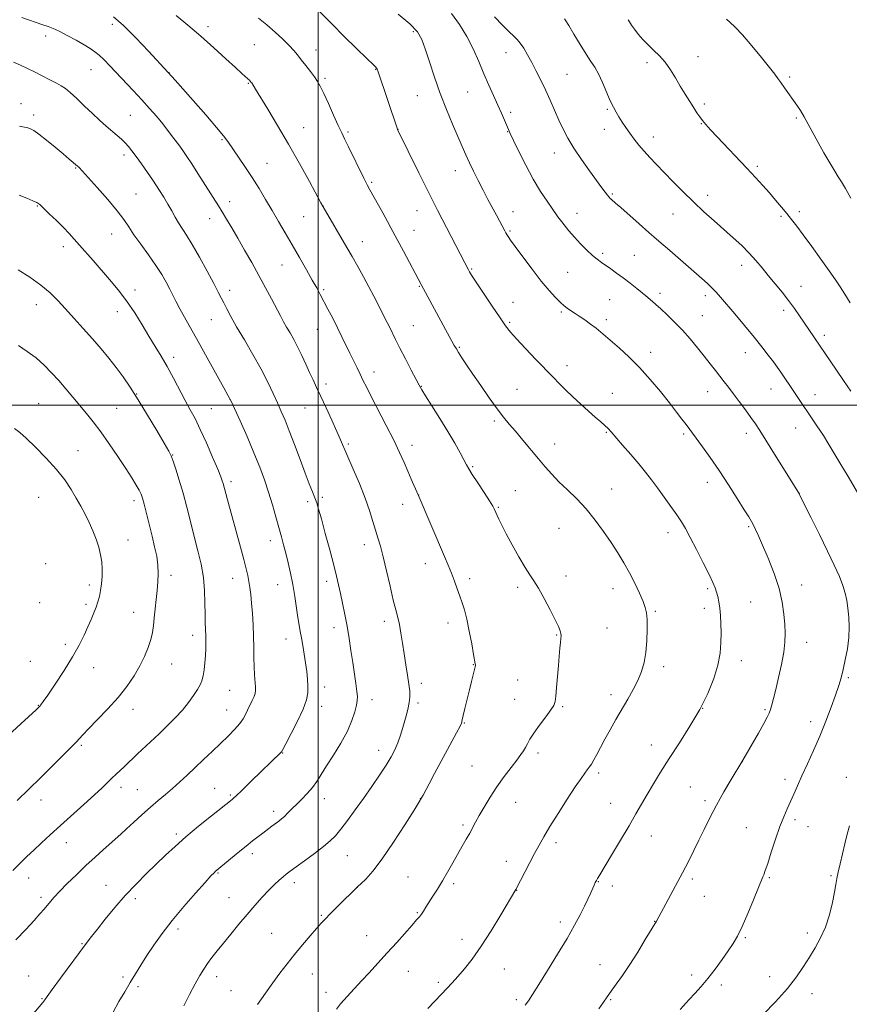
# Model space of a CAD drawing. Extents: x 2174800 to 2177700, y 364800 to 367700.
# Drawn here: x 2176376 to 2176721, y 365251 to 365660 of the extents above; entities that cross this region are included whole.
import ezdxf

# ---------------------------------------------------------------- set-up
doc = ezdxf.new("R2010")
doc.units = 0
doc.header["$MEASUREMENT"] = 0
for name, color, linetype, lineweight in [('32000', 7, 'Continuous', 0), ('DTM SPOT ELEVATION', 2, 'Continuous', 13), ('INDEX CONTOUR', 41, 'Continuous', 13), ('INTERMEDIATE CONTOUR', 44, 'Continuous', 0)]:
    doc.layers.add(name, color=color, linetype=linetype, lineweight=lineweight)

msp = doc.modelspace()

# ---------------------------------------------------------------- linework, layer by layer
at = {"layer": '32000', "flags": 128}
for points in [[(2176500, 365000), (2176500, 367500)], [(2175000, 365500), (2177500, 365500)]]:
    msp.add_lwpolyline(points, dxfattribs=at)
at = {"layer": 'DTM SPOT ELEVATION'}
for p in [(2176414.31, 365658.57, 1218.43), (2176454.2, 365657.55, 1215.53), (2176539.62, 365655.51, 1210.25), (2176386.68, 365653.59, 1220.51), (2176473.51, 365650.04, 1215.02), (2176499.12, 365647.89, 1213.34), (2176578.2, 365646.76, 1206.74), (2176658.12, 365645.06, 1201.26), (2176405.47, 365639.59, 1220.86), (2176523.97, 365639.85, 1212.06), (2176636.86, 365642.57, 1202.43), (2176438, 365638.39, 1217.98), (2176502.93, 365635.99, 1213.73), (2176603.58, 365637.7, 1204.98), (2176696.24, 365636.65, 1199.76), (2176471, 365633.94, 1216.11), (2176541.25, 365628.87, 1210.83), (2176562.32, 365630.34, 1208.93), (2176376.34, 365625.46, 1223.42), (2176620.41, 365623.09, 1204.18), (2176660.75, 365625.35, 1201.69), (2176381.61, 365620.84, 1223.58), (2176421.85, 365620.59, 1221.03), (2176580.13, 365621.94, 1207.64), (2176699.12, 365619.58, 1200.17), (2176494.03, 365615.46, 1215.21), (2176533.2, 365614.79, 1211.99), (2176619.12, 365614.88, 1204.62), (2176659.45, 365617.14, 1202.07), (2176460, 365610.55, 1218.16), (2176512.52, 365613.66, 1213.76), (2176578.86, 365613.83, 1208.07), (2176639.53, 365611.58, 1203.41), (2176419.27, 365604.08, 1222.43), (2176598.4, 365605.02, 1206.67), (2176399.06, 365598.75, 1224.11), (2176478.77, 365600.72, 1217.11), (2176682.83, 365599.39, 1201.73), (2176557.14, 365597.56, 1210.64), (2176522.26, 365592.8, 1213.79), (2176424.21, 365587.96, 1223.05), (2176622.41, 365587.87, 1205.83), (2176662.14, 365587.4, 1203.45), (2176383.2, 365582.94, 1226.1), (2176463.24, 365584.72, 1219.45), (2176502.01, 365582.95, 1215.99), (2176493.97, 365578.55, 1216.92), (2176541.22, 365581.02, 1212.73), (2176581.12, 365580.61, 1209.31), (2176607.75, 365579.94, 1207.32), (2176647.67, 365579.54, 1204.81), (2176692.61, 365578.58, 1202.24), (2176700.3, 365580.54, 1201.6), (2176454.85, 365577.64, 1220.69), (2176414.14, 365571.24, 1224.79), (2176539.92, 365572.78, 1213.21), (2176579.84, 365572.51, 1209.82), (2176393.92, 365566.03, 1226.52), (2176518.4, 365568.1, 1215.31), (2176618.5, 365563.27, 1207.69), (2176631.68, 365562.37, 1207.06), (2176485.03, 365558.33, 1218.85), (2176676.3, 365558.29, 1204.55), (2176563.97, 365556.76, 1211.86), (2176603.82, 365555.27, 1209.02), (2176542.14, 365549.51, 1214.1), (2176701, 365549.49, 1203.27), (2176423.87, 365547.96, 1225.51), (2176463.25, 365547.84, 1221.49), (2176502.28, 365548.06, 1217.78), (2176642.38, 365546.53, 1207.59), (2176661.23, 365545.56, 1206.43), (2176382.76, 365541.87, 1228.69), (2176581.08, 365542.78, 1211.27), (2176621.3, 365543.95, 1208.99), (2176416.5, 365538.98, 1226.63), (2176601.22, 365538.88, 1210.21), (2176659.92, 365537.32, 1207.1), (2176693.72, 365539.56, 1204.43), (2176455.51, 365535.64, 1222.84), (2176539.58, 365533.09, 1215.08), (2176579.79, 365534.56, 1211.79), (2176619.99, 365535.67, 1209.61), (2176499.71, 365531.65, 1218.81), (2176710.76, 365529.06, 1203.59), (2176558.81, 365524.09, 1213.86), (2176638.46, 365521.99, 1209.49), (2176677.85, 365521.96, 1206.67), (2176439.92, 365519.93, 1225.54), (2176603.62, 365516.54, 1211.47), (2176523.28, 365513.93, 1217.41), (2176503.33, 365508.9, 1219.55), (2176424.45, 365504.71, 1227.94), (2176542.98, 365507.84, 1215.94), (2176582.8, 365506.65, 1213.01), (2176622.53, 365505.04, 1211.16), (2176662.14, 365505.67, 1208.74), (2176688.45, 365506.73, 1206.75), (2176706.84, 365504.43, 1205.34), (2176383.65, 365500.67, 1231.16), (2176463.29, 365502.48, 1224.02), (2176416.19, 365498.78, 1228.99), (2176455.57, 365498.68, 1225.04), (2176494.59, 365498.83, 1220.89), (2176573.34, 365493.49, 1214.31), (2176619.94, 365488.79, 1212.13), (2176652.11, 365488.09, 1210.26), (2176678.24, 365488.29, 1208.51), (2176698.84, 365490.6, 1206.78), (2176512.56, 365483.89, 1219.76), (2176598.48, 365483.85, 1213.32), (2176400.09, 365481.09, 1231.17), (2176439.5, 365479.37, 1227.94), (2176539.12, 365483.42, 1217.45), (2176564.32, 365474.54, 1215.83), (2176463.7, 365468.3, 1225.61), (2176661.96, 365468.01, 1210.6), (2176582.08, 365464.5, 1215.17), (2176622.17, 365465.17, 1213.22), (2176700.29, 365463.39, 1207.99), (2176383.65, 365461.67, 1233.04), (2176423.4, 365460.38, 1230.44), (2176495.61, 365459.87, 1222.37), (2176501.77, 365461.68, 1221.7), (2176541.85, 365462.64, 1217.99), (2176535.24, 365458.85, 1218.67), (2176575.01, 365457.5, 1215.87), (2176600.28, 365448.82, 1214.9), (2176645.6, 365446.99, 1212.58), (2176679.27, 365449.56, 1210.18), (2176420.84, 365443.96, 1231.22), (2176480.09, 365443.75, 1224.56), (2176519.31, 365442.1, 1220.56), (2176386.64, 365434.07, 1233.51), (2176544.58, 365434.08, 1218.64), (2176438.75, 365429.28, 1229.56), (2176464.5, 365428, 1226.74), (2176503.57, 365426.82, 1222.46), (2176563.05, 365427.9, 1217.56), (2176603.17, 365429.02, 1215.45), (2176404.73, 365425.27, 1232.44), (2176483.13, 365425.35, 1224.72), (2176583.02, 365424.31, 1216.35), (2176622.78, 365423.67, 1214.63), (2176662.12, 365423.77, 1212.25), (2176701.28, 365425.25, 1209.34), (2176680.1, 365418.22, 1211.07), (2176384.1, 365417.84, 1233.54), (2176403.47, 365417.16, 1232.36), (2176423.21, 365413.82, 1230.76), (2176640.42, 365414.3, 1213.8), (2176660.8, 365415.57, 1212.48), (2176527.55, 365410.13, 1220.45), (2176506.65, 365407.46, 1222.57), (2176554.01, 365409.38, 1218.59), (2176620.19, 365407.38, 1215.02), (2176447.85, 365404.38, 1228.55), (2176486.63, 365402.83, 1224.66), (2176599.29, 365404.41, 1216.11), (2176394.76, 365400.61, 1232.45), (2176703.33, 365401.47, 1209.33), (2176380.3, 365393.56, 1233.06), (2176676.21, 365393.74, 1211.43), (2176406.56, 365390.85, 1231.27), (2176439.01, 365392.4, 1229.21), (2176564.66, 365392.18, 1218.06), (2176643.84, 365391.23, 1213.57), (2176583.05, 365385.75, 1216.85), (2176720.7, 365386.73, 1207.79), (2176463.22, 365381.43, 1227), (2176502.8, 365382.85, 1223.38), (2176542.91, 365384.36, 1219.59), (2176522.41, 365377.52, 1221.41), (2176581.78, 365377.62, 1216.86), (2176621.87, 365379.65, 1214.51), (2176383.63, 365375.14, 1232.06), (2176423.02, 365373.46, 1229.43), (2176461.95, 365373.24, 1226.81), (2176501.54, 365374.78, 1223.44), (2176541.63, 365376.18, 1219.7), (2176601.79, 365374.7, 1215.83), (2176660.1, 365373.95, 1212), (2176685.98, 365373.34, 1210.2), (2176560.82, 365367.81, 1217.91), (2176704.99, 365368.4, 1208.53), (2176401.5, 365358.51, 1229.77), (2176638.67, 365358.69, 1212.69), (2176485.21, 365355.39, 1223.94), (2176525.26, 365356.41, 1220.62), (2176591.6, 365355.4, 1215.61), (2176564.12, 365349.96, 1217.01), (2176676.6, 365351.79, 1209.99), (2176616.74, 365347.03, 1213.65), (2176694.27, 365344.37, 1208.47), (2176719.93, 365345.18, 1206.58), (2176418.01, 365341.02, 1227.48), (2176424.8, 365340.12, 1226.95), (2176456.92, 365340.71, 1224.86), (2176654.94, 365341.25, 1210.94), (2176463.48, 365337.89, 1224.2), (2176502.67, 365336.35, 1221.35), (2176542.5, 365336.32, 1218.03), (2176384.64, 365335.82, 1229.38), (2176582.21, 365334.77, 1215.18), (2176621.76, 365334.36, 1212.85), (2176661.04, 365335.5, 1210.34), (2176481.45, 365331.08, 1222.46), (2176560.28, 365325.39, 1216.3), (2176678.22, 365324.33, 1208.88), (2176698.48, 365327.69, 1207.64), (2176703.91, 365324.71, 1207.18), (2176440.95, 365321.73, 1224.34), (2176638.69, 365320.88, 1211.25), (2176395.19, 365318.03, 1227.27), (2176599.02, 365318.05, 1213.6), (2176472.65, 365313.51, 1221.56), (2176512.24, 365312.68, 1219.12), (2176578.34, 365310.31, 1214.62), (2176379.59, 365303.41, 1227.27), (2176458.41, 365305.38, 1221.86), (2176537.37, 365303.75, 1216.96), (2176687.77, 365303.44, 1207.84), (2176713.44, 365304.36, 1206.17), (2176411.72, 365300.36, 1224.79), (2176490.18, 365301.46, 1219.5), (2176516.4, 365299.43, 1217.99), (2176556.47, 365300.98, 1215.67), (2176616.59, 365301.8, 1211.93), (2176622.43, 365300.07, 1211.51), (2176655.83, 365302.88, 1209.68), (2176384.61, 365295.29, 1226.37), (2176462.93, 365295.11, 1220.85), (2176582.64, 365298.22, 1213.97), (2176660.7, 365295.7, 1209.2), (2176423.9, 365294.77, 1223.58), (2176501.34, 365287.86, 1218.15), (2176541.34, 365288.99, 1216.13), (2176600.77, 365285.03, 1212.47), (2176640.06, 365285.4, 1210.04), (2176441.68, 365282.09, 1221.57), (2176480.62, 365280.38, 1218.91), (2176520.24, 365279.4, 1216.79), (2176703.68, 365280.53, 1206.42), (2176401.69, 365276.04, 1224.12), (2176559.86, 365277.8, 1214.6), (2176677.79, 365278.47, 1207.83), (2176617.27, 365267.34, 1210.71), (2176379.55, 365262.62, 1224.86), (2176457.85, 365262.35, 1219.44), (2176497.55, 365263.45, 1217.22), (2176537.53, 365264.52, 1215.18), (2176577.51, 365265.53, 1213.15), (2176655.53, 365263.06, 1208.44), (2176688.01, 365262.38, 1206.75), (2176418.85, 365262.2, 1222.3), (2176550.06, 365259.98, 1214.31), (2176667.84, 365258.86, 1207.61), (2176424.99, 365258.09, 1221.7), (2176463.73, 365256.55, 1218.85), (2176503.33, 365255.85, 1216.55), (2176705.63, 365255.21, 1205.35), (2176385.03, 365253.1, 1224.09), (2176582.48, 365252.78, 1212.35), (2176621.81, 365252.76, 1209.86)]:
    msp.add_point(p, dxfattribs=at)
at = {"layer": 'INDEX CONTOUR'}
for points in [[(2176444.079, 365250.205, 1220), (2176446.512, 365254.944, 1220), (2176448.86, 365259.395, 1220), (2176450.768, 365262.823, 1220), (2176452.388, 365265.466, 1220), (2176453.995, 365267.802, 1220), (2176455.834, 365270.259, 1220), (2176458.017, 365273.034, 1220), (2176460.625, 365276.274, 1220), (2176463.688, 365280.046, 1220), (2176467.035, 365284.118, 1220), (2176470.446, 365288.182, 1220), (2176473.725, 365291.968, 1220), (2176476.767, 365295.351, 1220), (2176479.492, 365298.246, 1220), (2176481.838, 365300.592, 1220), (2176483.806, 365302.436, 1220), (2176485.416, 365303.852, 1220), (2176486.779, 365304.975, 1220), (2176488.384, 365306.195, 1220), (2176490.812, 365307.961, 1220), (2176494.402, 365310.555, 1220), (2176498.517, 365313.571, 1220), (2176502.28, 365316.433, 1220), (2176505.063, 365318.761, 1220), (2176507.249, 365320.968, 1220), (2176509.475, 365323.658, 1220), (2176512.231, 365327.284, 1220), (2176515.442, 365331.673, 1220), (2176518.886, 365336.495, 1220), (2176522.339, 365341.424, 1220), (2176525.559, 365346.132, 1220), (2176528.302, 365350.293, 1220), (2176530.395, 365353.706, 1220), (2176531.964, 365356.66, 1220), (2176533.21, 365359.568, 1220), (2176534.299, 365362.728, 1220), (2176535.274, 365365.983, 1220), (2176536.889, 365371.76, 1220), (2176537.502, 365374.149, 1220), (2176537.936, 365376.369, 1220), (2176538.157, 365378.582, 1220), (2176538.133, 365381.049, 1220), (2176537.835, 365384.056, 1220), (2176537.262, 365387.791, 1220), (2176536.525, 365392.057, 1220), (2176535.765, 365396.558, 1220), (2176535.092, 365401.01, 1220), (2176534.477, 365405.157, 1220), (2176533.864, 365408.754, 1220), (2176533.185, 365411.748, 1220), (2176532.358, 365414.861, 1220), (2176531.295, 365419.008, 1220), (2176529.953, 365424.742, 1220), (2176528.485, 365431.168, 1220), (2176527.089, 365437.032, 1220), (2176525.912, 365441.423, 1220), (2176524.888, 365444.811, 1220), (2176523.891, 365448.017, 1220), (2176522.792, 365451.738, 1220), (2176521.415, 365456.181, 1220), (2176519.575, 365461.428, 1220), (2176517.194, 365467.412, 1220), (2176514.635, 365473.428, 1220), (2176509.323, 365485.615, 1220), (2176507.766, 365489.153, 1220), (2176505.7, 365493.765, 1220), (2176503.375, 365498.896, 1220), (2176501.184, 365503.668, 1220), (2176499.413, 365507.451, 1220), (2176497.926, 365510.588, 1220), (2176496.486, 365513.666, 1220), (2176494.901, 365517.12, 1220), (2176493.21, 365520.768, 1220), (2176491.501, 365524.275, 1220), (2176489.856, 365527.379, 1220), (2176488.319, 365530.098, 1220), (2176486.924, 365532.523, 1220), (2176485.661, 365534.796, 1220), (2176484.337, 365537.264, 1220), (2176480.615, 365544.263, 1220), (2176478.103, 365548.926, 1220), (2176475.31, 365554.047, 1220), (2176472.365, 365559.358, 1220), (2176469.419, 365564.594, 1220), (2176466.622, 365569.489, 1220), (2176464.107, 365573.818, 1220), (2176461.919, 365577.516, 1220), (2176460.084, 365580.555, 1220), (2176458.558, 365583.019, 1220), (2176450.012, 365596.489, 1220), (2176447.473, 365600.429, 1220), (2176445.433, 365603.495, 1220), (2176443.706, 365605.971, 1220), (2176441.978, 365608.348, 1220), (2176439.999, 365611.013, 1220), (2176437.761, 365613.954, 1220), (2176435.32, 365617.052, 1220), (2176432.706, 365620.23, 1220), (2176429.85, 365623.548, 1220), (2176426.657, 365627.104, 1220), (2176423.106, 365630.926, 1220), (2176413.275, 365641.29, 1220), (2176410.931, 365643.71, 1220), (2176408.945, 365645.616, 1220), (2176407.147, 365647.107, 1220), (2176405.174, 365648.454, 1220), (2176402.625, 365649.976, 1220), (2176399.271, 365651.876, 1220), (2176395.599, 365653.877, 1220), (2176392.272, 365655.592, 1220), (2176389.75, 365656.747, 1220), (2176387.679, 365657.538, 1220), (2176385.505, 365658.28, 1220), (2176376.722, 365661.333, 1220)], [(2176616.833, 365248.989, 1210), (2176618.774, 365251.742, 1210), (2176620.312, 365253.947, 1210), (2176621.944, 365256.234, 1210), (2176624.068, 365259.142, 1210), (2176626.694, 365262.823, 1210), (2176629.743, 365267.335, 1210), (2176633.058, 365272.567, 1210), (2176636.205, 365277.732, 1210), (2176640.787, 365285.451, 1210), (2176651.7, 365305.489, 1210), (2176652.949, 365307.88, 1210), (2176654.528, 365311.005, 1210), (2176656.405, 365314.798, 1210), (2176658.467, 365319.039, 1210), (2176660.645, 365323.558, 1210), (2176663.035, 365328.387, 1210), (2176665.779, 365333.603, 1210), (2176668.897, 365339.138, 1210), (2176671.94, 365344.315, 1210), (2176676.771, 365352.34, 1210), (2176683.276, 365363.654, 1210), (2176685.509, 365367.588, 1210), (2176686.957, 365370.225, 1210), (2176687.784, 365371.953, 1210), (2176688.322, 365373.465, 1210), (2176688.865, 365375.388, 1210), (2176689.548, 365378.08, 1210), (2176690.468, 365381.83, 1210), (2176691.655, 365386.742, 1210), (2176692.879, 365392.172, 1210), (2176693.844, 365397.29, 1210), (2176694.328, 365401.503, 1210), (2176694.408, 365405.167, 1210), (2176694.237, 365408.875, 1210), (2176693.896, 365413.131, 1210), (2176693.193, 365418.073, 1210), (2176691.862, 365423.757, 1210), (2176689.771, 365430.086, 1210), (2176687.315, 365436.372, 1210), (2176685.024, 365441.778, 1210), (2176683.305, 365445.683, 1210), (2176682.089, 365448.323, 1210), (2176681.189, 365450.145, 1210), (2176680.376, 365451.651, 1210), (2176679.251, 365453.544, 1210), (2176677.378, 365456.578, 1210), (2176674.468, 365461.24, 1210), (2176670.836, 365466.951, 1210), (2176666.948, 365472.864, 1210), (2176663.232, 365478.238, 1210), (2176659.969, 365482.763, 1210), (2176653.133, 365492.007, 1210), (2176651.465, 365494.235, 1210), (2176649.209, 365497.194, 1210), (2176646.237, 365501.01, 1210), (2176642.497, 365505.693, 1210), (2176638.23, 365510.807, 1210), (2176633.752, 365515.792, 1210), (2176629.374, 365520.181, 1210), (2176625.396, 365523.841, 1210), (2176619.682, 365528.842, 1210), (2176617.738, 365530.5, 1210), (2176615.775, 365532.059, 1210), (2176613.439, 365533.785, 1210), (2176610.962, 365535.536, 1210), (2176608.732, 365537.073, 1210), (2176607.032, 365538.22, 1210), (2176604.696, 365539.757, 1210), (2176603.654, 365540.464, 1210), (2176602.443, 365541.396, 1210), (2176600.885, 365542.779, 1210), (2176598.818, 365544.824, 1210), (2176596.17, 365547.721, 1210), (2176592.889, 365551.652, 1210), (2176589.047, 365556.597, 1210), (2176585.207, 365561.733, 1210), (2176582.055, 365566.038, 1210), (2176580.09, 365568.76, 1210), (2176579.062, 365570.231, 1210), (2176578.534, 365571.056, 1210), (2176578.129, 365571.759, 1210), (2176577.705, 365572.546, 1210), (2176575.535, 365576.687, 1210), (2176574.26, 365579.079, 1210), (2176570.719, 365585.685, 1210), (2176568.687, 365589.539, 1210), (2176566.655, 365593.488, 1210), (2176564.724, 365597.35, 1210), (2176562.992, 365600.946, 1210), (2176561.492, 365604.224, 1210), (2176559.997, 365607.631, 1210), (2176555.962, 365616.966, 1210), (2176553.4, 365623.098, 1210), (2176550.803, 365629.77, 1210), (2176548.404, 365636.574, 1210), (2176546.31, 365642.942, 1210), (2176544.592, 365648.266, 1210), (2176543.169, 365652.188, 1210), (2176541.34, 365655.352, 1210), (2176538.248, 365658.65, 1210), (2176533.377, 365662.711, 1210)], [(2176721.78, 365586.151, 1200), (2176719.462, 365590.218, 1200), (2176717.821, 365592.943, 1200), (2176716.506, 365594.997, 1200), (2176715.009, 365597.381, 1200), (2176712.962, 365600.827, 1200), (2176710.557, 365605.021, 1200), (2176708.128, 365609.385, 1200), (2176704.025, 365617.012, 1200), (2176702.314, 365620.07, 1200), (2176700.751, 365622.606, 1200), (2176699.221, 365624.862, 1200), (2176694.066, 365632.112, 1200), (2176692.561, 365634.272, 1200), (2176691.401, 365635.97, 1200), (2176690.075, 365637.807, 1200), (2176687.932, 365640.577, 1200), (2176684.558, 365644.76, 1200), (2176680.522, 365649.612, 1200), (2176676.635, 365654.082, 1200), (2176673.556, 365657.343, 1200), (2176671.35, 365659.45, 1200), (2176669.932, 365660.684, 1200)], [(2176374.822, 365335.637, 1230), (2176379.576, 365340.269, 1230), (2176384.479, 365345.09, 1230), (2176395.903, 365356.423, 1230), (2176397.895, 365358.427, 1230), (2176399.318, 365359.923, 1230), (2176402.05, 365362.96, 1230), (2176404.455, 365365.484, 1230), (2176408.093, 365369.177, 1230), (2176412.441, 365373.676, 1230), (2176416.754, 365378.444, 1230), (2176420.431, 365383.038, 1230), (2176423.431, 365387.4, 1230), (2176425.857, 365391.564, 1230), (2176427.797, 365395.545, 1230), (2176429.286, 365399.261, 1230), (2176430.346, 365402.608, 1230), (2176431.022, 365405.562, 1230), (2176431.45, 365408.414, 1230), (2176431.791, 365411.537, 1230), (2176432.982, 365423.031, 1230), (2176433.324, 365426.639, 1230), (2176433.492, 365430.067, 1230), (2176433.356, 365433.521, 1230), (2176432.829, 365437.19, 1230), (2176431.974, 365441.184, 1230), (2176430.896, 365445.599, 1230), (2176428.556, 365455.032, 1230), (2176427.599, 365458.826, 1230), (2176426.923, 365461.336, 1230), (2176426.326, 365463.044, 1230), (2176425.536, 365464.67, 1230), (2176424.308, 365466.836, 1230), (2176422.492, 365469.803, 1230), (2176419.969, 365473.739, 1230), (2176416.713, 365478.664, 1230), (2176413.082, 365483.996, 1230), (2176409.53, 365489.005, 1230), (2176406.397, 365493.152, 1230), (2176403.572, 365496.662, 1230), (2176397.987, 365503.345, 1230), (2176395.056, 365506.821, 1230), (2176392.087, 365510.265, 1230), (2176389.104, 365513.585, 1230), (2176386.002, 365516.74, 1230), (2176382.643, 365519.712, 1230), (2176378.984, 365522.461, 1230), (2176375.352, 365524.884, 1230)]]:
    msp.add_polyline3d(points, dxfattribs=at)
at = {"layer": 'INTERMEDIATE CONTOUR'}
for points in [[(2176586.239, 365250.456, 1212), (2176587.518, 365252.299, 1212), (2176589.243, 365254.937, 1212), (2176591.833, 365259.014, 1212), (2176595.51, 365264.877, 1212), (2176599.709, 365271.673, 1212), (2176603.664, 365278.251, 1212), (2176606.775, 365283.696, 1212), (2176609.103, 365288.048, 1212), (2176610.869, 365291.584, 1212), (2176612.268, 365294.538, 1212), (2176613.374, 365296.969, 1212), (2176614.885, 365300.355, 1212), (2176615.395, 365301.45, 1212), (2176615.823, 365302.305, 1212), (2176616.299, 365303.158, 1212), (2176617.23, 365304.715, 1212), (2176622.148, 365312.883, 1212), (2176625.847, 365319.062, 1212), (2176629.421, 365325.083, 1212), (2176632.3, 365330.007, 1212), (2176636.99, 365338.12, 1212), (2176639.556, 365342.475, 1212), (2176642.568, 365347.426, 1212), (2176646.161, 365353.105, 1212), (2176650.362, 365359.556, 1212), (2176654.763, 365366.47, 1212), (2176658.846, 365373.448, 1212), (2176662.18, 365380.134, 1212), (2176664.688, 365386.354, 1212), (2176666.383, 365391.971, 1212), (2176667.312, 365396.908, 1212), (2176667.678, 365401.296, 1212), (2176667.723, 365405.318, 1212), (2176667.644, 365409.108, 1212), (2176667.476, 365412.6, 1212), (2176667.209, 365415.678, 1212), (2176666.84, 365418.266, 1212), (2176666.389, 365420.434, 1212), (2176665.88, 365422.29, 1212), (2176665.281, 365424.035, 1212), (2176664.338, 365426.255, 1212), (2176662.739, 365429.624, 1212), (2176660.32, 365434.511, 1212), (2176657.519, 365440.054, 1212), (2176654.921, 365445.079, 1212), (2176652.934, 365448.755, 1212), (2176651.237, 365451.594, 1212), (2176649.334, 365454.449, 1212), (2176646.869, 365457.948, 1212), (2176644.064, 365461.834, 1212), (2176641.283, 365465.623, 1212), (2176638.771, 365468.98, 1212), (2176636.291, 365472.173, 1212), (2176633.486, 365475.617, 1212), (2176630.16, 365479.548, 1212), (2176626.765, 365483.483, 1212), (2176622.03, 365488.918, 1212), (2176620.724, 365490.33, 1212), (2176619.417, 365491.569, 1212), (2176617.635, 365493.118, 1212), (2176615.321, 365495.102, 1212), (2176612.524, 365497.557, 1212), (2176609.34, 365500.455, 1212), (2176606.063, 365503.526, 1212), (2176603.037, 365506.439, 1212), (2176600.449, 365509.01, 1212), (2176597.869, 365511.648, 1212), (2176590.64, 365519.123, 1212), (2176586.292, 365523.646, 1212), (2176582.558, 365527.61, 1212), (2176580.022, 365530.474, 1212), (2176578.064, 365533.022, 1212), (2176575.761, 365536.37, 1212), (2176572.495, 365541.221, 1212), (2176568.868, 365546.642, 1212), (2176565.784, 365551.284, 1212), (2176563.918, 365554.141, 1212), (2176563.013, 365555.591, 1212), (2176562.585, 365556.354, 1212), (2176561.033, 365559.274, 1212), (2176549.735, 365581.135, 1212), (2176547.728, 365585.064, 1212), (2176545.223, 365590.068, 1212), (2176541.91, 365596.777, 1212), (2176533.119, 365614.717, 1212), (2176532.892, 365615.362, 1212), (2176525.034, 365638.682, 1212), (2176524.605, 365639.879, 1212), (2176524.375, 365640.315, 1212), (2176524.002, 365640.714, 1212), (2176522.88, 365641.786, 1212), (2176520.334, 365644.242, 1212), (2176516.003, 365648.478, 1212), (2176510.776, 365653.63, 1212), (2176505.855, 365658.52, 1212), (2176499.667, 365664.77, 1212)], [(2176474.809, 365250.703, 1218), (2176478.05, 365255.459, 1218), (2176481.141, 365259.741, 1218), (2176484.106, 365263.742, 1218), (2176487.067, 365267.62, 1218), (2176490.173, 365271.521, 1218), (2176493.479, 365275.5, 1218), (2176496.671, 365279.236, 1218), (2176499.346, 365282.314, 1218), (2176501.275, 365284.502, 1218), (2176502.935, 365286.299, 1218), (2176504.981, 365288.39, 1218), (2176507.829, 365291.219, 1218), (2176516.747, 365299.923, 1218), (2176517.825, 365300.947, 1218), (2176519.819, 365302.917, 1218), (2176522.783, 365306.234, 1218), (2176526.709, 365311.313, 1218), (2176531.436, 365318.207, 1218), (2176536.166, 365325.534, 1218), (2176539.94, 365331.549, 1218), (2176542.089, 365335.011, 1218), (2176543.099, 365336.694, 1218), (2176543.739, 365337.868, 1218), (2176546.213, 365342.523, 1218), (2176548.516, 365346.821, 1218), (2176554.896, 365358.674, 1218), (2176557.582, 365363.691, 1218), (2176559.1, 365366.588, 1218), (2176559.697, 365367.809, 1218), (2176559.82, 365368.175, 1218), (2176559.867, 365368.452, 1218), (2176560.018, 365369.195, 1218), (2176560.404, 365370.908, 1218), (2176561.104, 365373.901, 1218), (2176562.013, 365377.703, 1218), (2176562.979, 365381.646, 1218), (2176563.864, 365385.153, 1218), (2176565.417, 365391.17, 1218), (2176565.523, 365391.723, 1218), (2176565.519, 365392.034, 1218), (2176565.445, 365392.509, 1218), (2176564.74, 365396.401, 1218), (2176563.927, 365400.81, 1218), (2176562.907, 365406.1, 1218), (2176561.85, 365411.091, 1218), (2176560.881, 365414.903, 1218), (2176559.957, 365417.866, 1218), (2176558.988, 365420.614, 1218), (2176557.906, 365423.642, 1218), (2176556.726, 365426.898, 1218), (2176555.483, 365430.192, 1218), (2176554.172, 365433.459, 1218), (2176552.627, 365437.132, 1218), (2176541.649, 365462.782, 1218), (2176538.796, 365469.218, 1218), (2176537.339, 365472.583, 1218), (2176535.789, 365476.215, 1218), (2176533.943, 365480.386, 1218), (2176531.524, 365485.477, 1218), (2176528.408, 365491.624, 1218), (2176522.155, 365503.605, 1218), (2176520.106, 365507.632, 1218), (2176518.694, 365510.522, 1218), (2176517.509, 365512.993, 1218), (2176516.219, 365515.638, 1218), (2176513.256, 365521.683, 1218), (2176509.942, 365528.552, 1218), (2176508.092, 365532.301, 1218), (2176506.095, 365536.217, 1218), (2176504.113, 365540.026, 1218), (2176500.87, 365546.153, 1218), (2176499.421, 365548.822, 1218), (2176497.605, 365552.079, 1218), (2176495.154, 365556.406, 1218), (2176492.262, 365561.464, 1218), (2176489.242, 365566.716, 1218), (2176486.345, 365571.728, 1218), (2176483.574, 365576.49, 1218), (2176480.873, 365581.101, 1218), (2176478.182, 365585.649, 1218), (2176475.428, 365590.196, 1218), (2176472.528, 365594.796, 1218), (2176469.479, 365599.42, 1218), (2176462.474, 365609.733, 1218), (2176460.665, 365612.167, 1218), (2176457.79, 365615.643, 1218), (2176453.255, 365620.861, 1218), (2176448.018, 365626.792, 1218), (2176440.491, 365635.286, 1218), (2176437.656, 365638.526, 1218), (2176429.485, 365647.334, 1218), (2176424.198, 365652.888, 1218), (2176419.047, 365658.018, 1218), (2176414.91, 365661.679, 1218)], [(2176507.715, 365248.779, 1216), (2176509.364, 365250.949, 1216), (2176510.747, 365252.6, 1216), (2176512.108, 365254.096, 1216), (2176518.124, 365260.535, 1216), (2176521.266, 365263.948, 1216), (2176524.897, 365267.925, 1216), (2176528.795, 365272.228, 1216), (2176532.715, 365276.582, 1216), (2176539.152, 365283.784, 1216), (2176541.028, 365285.902, 1216), (2176542.184, 365287.266, 1216), (2176543.015, 365288.363, 1216), (2176543.865, 365289.612, 1216), (2176544.88, 365291.19, 1216), (2176547.772, 365295.744, 1216), (2176549.66, 365298.753, 1216), (2176551.736, 365302.15, 1216), (2176553.912, 365305.831, 1216), (2176556.086, 365309.602, 1216), (2176560.04, 365316.565, 1216), (2176561.696, 365319.517, 1216), (2176563.107, 365322.076, 1216), (2176565.519, 365326.563, 1216), (2176567.038, 365329.314, 1216), (2176569.078, 365332.87, 1216), (2176571.58, 365337.003, 1216), (2176574.419, 365341.349, 1216), (2176577.432, 365345.558, 1216), (2176580.311, 365349.344, 1216), (2176582.711, 365352.437, 1216), (2176584.39, 365354.67, 1216), (2176585.509, 365356.304, 1216), (2176586.334, 365357.706, 1216), (2176587.134, 365359.223, 1216), (2176588.201, 365361.127, 1216), (2176589.834, 365363.669, 1216), (2176592.178, 365366.941, 1216), (2176594.736, 365370.381, 1216), (2176596.859, 365373.267, 1216), (2176598.073, 365375.159, 1216), (2176598.617, 365376.75, 1216), (2176598.904, 365379.015, 1216), (2176599.266, 365382.635, 1216), (2176599.695, 365387.123, 1216), (2176600.101, 365391.7, 1216), (2176600.411, 365395.705, 1216), (2176600.645, 365398.953, 1216), (2176600.84, 365401.379, 1216), (2176601.015, 365402.993, 1216), (2176601.114, 365404.082, 1216), (2176601.063, 365405.01, 1216), (2176600.765, 365406.151, 1216), (2176600.036, 365407.938, 1216), (2176598.667, 365410.816, 1216), (2176596.567, 365414.988, 1216), (2176594.103, 365419.681, 1216), (2176591.758, 365423.884, 1216), (2176589.861, 365426.922, 1216), (2176588.13, 365429.483, 1216), (2176586.13, 365432.593, 1216), (2176583.58, 365436.951, 1216), (2176580.817, 365441.931, 1216), (2176578.331, 365446.582, 1216), (2176576.507, 365450.143, 1216), (2176575.29, 365452.641, 1216), (2176573.315, 365456.974, 1216), (2176572.693, 365458.055, 1216), (2176571.34, 365460.211, 1216), (2176569.076, 365463.702, 1216), (2176566.437, 365467.742, 1216), (2176564.143, 365471.283, 1216), (2176562.695, 365473.605, 1216), (2176561.736, 365475.293, 1216), (2176560.696, 365477.26, 1216), (2176559.101, 365480.239, 1216), (2176556.873, 365484.243, 1216), (2176554.032, 365489.104, 1216), (2176550.697, 365494.534, 1216), (2176547.391, 365499.773, 1216), (2176544.734, 365503.94, 1216), (2176543.123, 365506.508, 1216), (2176542.05, 365508.375, 1216), (2176540.78, 365510.791, 1216), (2176538.786, 365514.638, 1216), (2176536.381, 365519.307, 1216), (2176534.083, 365523.82, 1216), (2176532.293, 365527.412, 1216), (2176529.833, 365532.441, 1216), (2176528.798, 365534.498, 1216), (2176523.199, 365545.426, 1216), (2176521.168, 365549.29, 1216), (2176518.9, 365553.475, 1216), (2176516.522, 365557.76, 1216), (2176514.18, 365561.891, 1216), (2176511.991, 365565.681, 1216), (2176502.087, 365582.632, 1216), (2176501.188, 365584.262, 1216), (2176496.407, 365593.11, 1216), (2176492.317, 365600.56, 1216), (2176487.726, 365608.686, 1216), (2176483.151, 365616.467, 1216), (2176479.059, 365623.22, 1216), (2176473.993, 365631.467, 1216), (2176472.401, 365634.098, 1216), (2176472.218, 365634.359, 1216), (2176471.788, 365634.891, 1216), (2176471.411, 365635.3, 1216), (2176470.824, 365635.862, 1216), (2176468.288, 365638.1, 1216), (2176465.6, 365640.518, 1216), (2176461.587, 365644.179, 1216), (2176456.61, 365648.696, 1216), (2176451.18, 365653.522, 1216), (2176445.801, 365658.15, 1216), (2176440.946, 365662.221, 1216)], [(2176545.629, 365249.043, 1214), (2176551.32, 365254.976, 1214), (2176553.658, 365257.449, 1214), (2176555.819, 365259.795, 1214), (2176558.139, 365262.383, 1214), (2176560.901, 365265.57, 1214), (2176564.163, 365269.659, 1214), (2176567.934, 365274.933, 1214), (2176572.104, 365281.408, 1214), (2176576.107, 365287.994, 1214), (2176582.299, 365298.51, 1214), (2176590.14, 365313.519, 1214), (2176592.03, 365317.085, 1214), (2176593.955, 365320.529, 1214), (2176596.468, 365324.729, 1214), (2176599.897, 365330.213, 1214), (2176603.685, 365336.131, 1214), (2176607.063, 365341.285, 1214), (2176609.443, 365344.779, 1214), (2176610.983, 365346.916, 1214), (2176612.031, 365348.299, 1214), (2176612.897, 365349.477, 1214), (2176613.754, 365350.772, 1214), (2176614.74, 365352.453, 1214), (2176615.974, 365354.736, 1214), (2176617.508, 365357.627, 1214), (2176619.371, 365361.079, 1214), (2176621.569, 365365.017, 1214), (2176623.988, 365369.25, 1214), (2176628.929, 365377.751, 1214), (2176631.176, 365381.77, 1214), (2176633.094, 365385.588, 1214), (2176634.579, 365389.237, 1214), (2176635.652, 365392.992, 1214), (2176636.367, 365397.196, 1214), (2176636.775, 365401.998, 1214), (2176636.934, 365406.815, 1214), (2176636.902, 365410.874, 1214), (2176636.699, 365413.683, 1214), (2176636.205, 365415.88, 1214), (2176635.262, 365418.373, 1214), (2176633.77, 365421.837, 1214), (2176631.84, 365426.001, 1214), (2176629.641, 365430.353, 1214), (2176627.299, 365434.51, 1214), (2176624.772, 365438.6, 1214), (2176621.972, 365442.879, 1214), (2176618.835, 365447.506, 1214), (2176615.376, 365452.275, 1214), (2176611.633, 365456.884, 1214), (2176607.682, 365461.085, 1214), (2176603.785, 365464.857, 1214), (2176600.245, 365468.235, 1214), (2176597.253, 365471.304, 1214), (2176594.537, 365474.348, 1214), (2176591.712, 365477.699, 1214), (2176585.209, 365485.555, 1214), (2176582.149, 365489.209, 1214), (2176579.577, 365492.222, 1214), (2176577.174, 365495.111, 1214), (2176574.487, 365498.592, 1214), (2176571.22, 365503.132, 1214), (2176567.708, 365508.192, 1214), (2176564.444, 365512.984, 1214), (2176561.826, 365516.87, 1214), (2176559.867, 365519.817, 1214), (2176558.486, 365521.946, 1214), (2176557.544, 365523.466, 1214), (2176556.696, 365524.951, 1214), (2176542.886, 365550.274, 1214), (2176535.532, 365564.07, 1214), (2176530.333, 365573.9, 1214), (2176528.916, 365576.508, 1214), (2176526.959, 365580.042, 1214), (2176521.552, 365589.705, 1214), (2176520.464, 365591.751, 1214), (2176519.071, 365594.53, 1214), (2176512.557, 365607.873, 1214), (2176511.053, 365610.911, 1214), (2176509.839, 365613.39, 1214), (2176508.422, 365616.405, 1214), (2176506.472, 365620.687, 1214), (2176504.291, 365625.51, 1214), (2176502.332, 365629.782, 1214), (2176500.914, 365632.719, 1214), (2176499.77, 365634.757, 1214), (2176498.493, 365636.64, 1214), (2176496.792, 365638.927, 1214), (2176494.86, 365641.433, 1214), (2176493.008, 365643.793, 1214), (2176491.431, 365645.762, 1214), (2176489.858, 365647.6, 1214), (2176487.9, 365649.69, 1214), (2176485.275, 365652.305, 1214), (2176482.118, 365655.257, 1214), (2176478.67, 365658.25, 1214), (2176475.175, 365661.017, 1214)], [(2176650.701, 365248.621, 1208), (2176654.492, 365252.804, 1208), (2176656.769, 365255.271, 1208), (2176659.396, 365258.197, 1208), (2176662.27, 365261.612, 1208), (2176665.262, 365265.47, 1208), (2176668.148, 365269.416, 1208), (2176670.678, 365273.024, 1208), (2176672.708, 365276.074, 1208), (2176674.513, 365279.186, 1208), (2176676.475, 365283.189, 1208), (2176678.827, 365288.55, 1208), (2176681.223, 365294.278, 1208), (2176685.143, 365303.791, 1208), (2176685.504, 365304.701, 1208), (2176686.117, 365306.411, 1208), (2176687.132, 365309.454, 1208), (2176688.632, 365314.097, 1208), (2176690.419, 365319.546, 1208), (2176692.225, 365324.739, 1208), (2176693.839, 365328.875, 1208), (2176695.285, 365332.186, 1208), (2176696.644, 365335.164, 1208), (2176698.011, 365338.26, 1208), (2176699.537, 365341.754, 1208), (2176701.386, 365345.883, 1208), (2176703.661, 365350.811, 1208), (2176706.218, 365356.393, 1208), (2176708.849, 365362.409, 1208), (2176711.356, 365368.588, 1208), (2176713.585, 365374.456, 1208), (2176715.392, 365379.49, 1208), (2176716.693, 365383.376, 1208), (2176717.66, 365386.645, 1208), (2176718.524, 365390.038, 1208), (2176719.442, 365394.109, 1208), (2176720.289, 365398.672, 1208), (2176720.862, 365403.345, 1208), (2176721.021, 365407.808, 1208), (2176720.851, 365411.915, 1208), (2176720.5, 365415.576, 1208), (2176720.06, 365418.776, 1208), (2176719.427, 365421.807, 1208), (2176718.439, 365425.042, 1208), (2176716.954, 365428.834, 1208), (2176714.868, 365433.492, 1208), (2176712.093, 365439.306, 1208), (2176708.674, 365446.277, 1208), (2176705.211, 365453.259, 1208), (2176700.157, 365463.381, 1208), (2176699.98, 365463.675, 1208), (2176690.017, 365479.747, 1208), (2176686.386, 365485.564, 1208), (2176683.851, 365489.564, 1208), (2176682.009, 365492.337, 1208), (2176680.172, 365494.928, 1208), (2176677.834, 365498.117, 1208), (2176675.229, 365501.623, 1208), (2176672.775, 365504.897, 1208), (2176670.772, 365507.547, 1208), (2176669.056, 365509.79, 1208), (2176665.413, 365514.482, 1208), (2176663.197, 365517.306, 1208), (2176660.691, 365520.474, 1208), (2176657.9, 365523.96, 1208), (2176654.872, 365527.607, 1208), (2176651.671, 365531.229, 1208), (2176648.395, 365534.641, 1208), (2176645.289, 365537.668, 1208), (2176642.635, 365540.135, 1208), (2176640.64, 365541.929, 1208), (2176639.21, 365543.174, 1208), (2176636.37, 365545.586, 1208), (2176634.881, 365546.804, 1208), (2176632.633, 365548.606, 1208), (2176629.874, 365550.779, 1208), (2176626.979, 365553.005, 1208), (2176624.265, 365555.021, 1208), (2176621.833, 365556.769, 1208), (2176617.941, 365559.489, 1208), (2176616.225, 365560.768, 1208), (2176614.277, 365562.394, 1208), (2176611.892, 365564.582, 1208), (2176609.257, 365567.179, 1208), (2176606.658, 365569.935, 1208), (2176604.342, 365572.613, 1208), (2176602.406, 365575.022, 1208), (2176600.91, 365576.986, 1208), (2176599.833, 365578.456, 1208), (2176597.409, 365581.886, 1208), (2176595.292, 365584.912, 1208), (2176592.589, 365589.002, 1208), (2176589.543, 365594.075, 1208), (2176586.42, 365599.895, 1208), (2176583.566, 365605.617, 1208), (2176581.352, 365610.238, 1208), (2176580.01, 365613.088, 1208), (2176579.225, 365614.811, 1208), (2176576.335, 365621.477, 1208), (2176574.795, 365624.933, 1208), (2176573.018, 365628.842, 1208), (2176571.067, 365633.172, 1208), (2176569.008, 365637.912, 1208), (2176566.878, 365643.016, 1208), (2176564.56, 365648.292, 1208), (2176561.906, 365653.51, 1208), (2176558.834, 365658.454, 1208), (2176555.535, 365662.96, 1208)], [(2176726.076, 365461.095, 1206), (2176720.641, 365470.326, 1206), (2176717.613, 365475.419, 1206), (2176714.678, 365480.293, 1206), (2176712.165, 365484.409, 1206), (2176710.296, 365487.402, 1206), (2176708.872, 365489.608, 1206), (2176707.591, 365491.535, 1206), (2176698.308, 365505.358, 1206), (2176692.568, 365513.769, 1206), (2176691.161, 365515.79, 1206), (2176689.493, 365518.104, 1206), (2176687.397, 365520.907, 1206), (2176684.754, 365524.313, 1206), (2176681.459, 365528.418, 1206), (2176677.533, 365533.181, 1206), (2176673.503, 365537.998, 1206), (2176667.55, 365545.048, 1206), (2176665.75, 365547.086, 1206), (2176664.092, 365548.789, 1206), (2176662.123, 365550.631, 1206), (2176659.702, 365552.788, 1206), (2176649.747, 365561.543, 1206), (2176646.411, 365564.447, 1206), (2176640.854, 365569.177, 1206), (2176637.658, 365571.932, 1206), (2176633.664, 365575.446, 1206), (2176626.005, 365582.244, 1206), (2176623.833, 365584.149, 1206), (2176622.107, 365585.633, 1206), (2176621.619, 365586.092, 1206), (2176621.085, 365586.668, 1206), (2176620.425, 365587.471, 1206), (2176619.526, 365588.651, 1206), (2176618.148, 365590.52, 1206), (2176613.018, 365597.549, 1206), (2176609.62, 365602.332, 1206), (2176606.448, 365607.048, 1206), (2176603.97, 365611.157, 1206), (2176602.017, 365614.882, 1206), (2176600.262, 365618.634, 1206), (2176596.543, 365627.003, 1206), (2176594.613, 365631.259, 1206), (2176592.693, 365635.289, 1206), (2176590.807, 365639.054, 1206), (2176588.97, 365642.556, 1206), (2176587.208, 365645.766, 1206), (2176585.576, 365648.538, 1206), (2176584.138, 365650.697, 1206), (2176582.883, 365652.204, 1206), (2176581.486, 365653.552, 1206), (2176579.549, 365655.373, 1206), (2176576.802, 365658.132, 1206), (2176573.491, 365661.65, 1206)], [(2176721.747, 365505.857, 1204), (2176718.671, 365510.283, 1204), (2176715.702, 365514.616, 1204), (2176704.199, 365531.594, 1204), (2176700.384, 365537.268, 1204), (2176698.251, 365540.338, 1204), (2176695.837, 365543.609, 1204), (2176693.095, 365547.089, 1204), (2176687.376, 365554.066, 1204), (2176684.781, 365557.255, 1204), (2176682.235, 365560.289, 1204), (2176679.478, 365563.306, 1204), (2176676.308, 365566.426, 1204), (2176672.751, 365569.692, 1204), (2176664.81, 365576.734, 1204), (2176660.567, 365580.562, 1204), (2176656.222, 365584.635, 1204), (2176651.861, 365588.925, 1204), (2176647.683, 365593.171, 1204), (2176640.72, 365600.346, 1204), (2176638.016, 365603.171, 1204), (2176635.66, 365605.744, 1204), (2176633.527, 365608.246, 1204), (2176631.569, 365610.715, 1204), (2176629.758, 365613.159, 1204), (2176628.077, 365615.568, 1204), (2176626.547, 365617.871, 1204), (2176625.2, 365619.98, 1204), (2176624.03, 365621.9, 1204), (2176622.894, 365623.997, 1204), (2176621.61, 365626.724, 1204), (2176618.361, 365634.311, 1204), (2176616.703, 365637.9, 1204), (2176615.186, 365640.636, 1204), (2176613.585, 365643.086, 1204), (2176611.598, 365646.082, 1204), (2176609.072, 365650.133, 1204), (2176606.454, 365654.478, 1204), (2176604.343, 365658.035, 1204), (2176603.15, 365660.015, 1204), (2176602.537, 365660.793, 1204)], [(2176721.491, 365542.644, 1202), (2176719.25, 365546.254, 1202), (2176717.319, 365549.264, 1202), (2176715.321, 365552.229, 1202), (2176712.749, 365555.901, 1202), (2176709.307, 365560.743, 1202), (2176705.478, 365566.07, 1202), (2176701.954, 365570.907, 1202), (2176699.234, 365574.54, 1202), (2176697.083, 365577.303, 1202), (2176695.075, 365579.789, 1202), (2176692.869, 365582.475, 1202), (2176690.441, 365585.375, 1202), (2176687.851, 365588.386, 1202), (2176685.11, 365591.464, 1202), (2176682.044, 365594.801, 1202), (2176678.433, 365598.648, 1202), (2176666.054, 365611.684, 1202), (2176663.281, 365614.668, 1202), (2176661.37, 365616.816, 1202), (2176659.991, 365618.494, 1202), (2176658.836, 365620.045, 1202), (2176657.689, 365621.728, 1202), (2176656.356, 365623.781, 1202), (2176654.696, 365626.378, 1202), (2176652.788, 365629.426, 1202), (2176650.761, 365632.768, 1202), (2176648.715, 365636.237, 1202), (2176646.619, 365639.628, 1202), (2176644.411, 365642.729, 1202), (2176642.059, 365645.393, 1202), (2176639.654, 365647.746, 1202), (2176637.319, 365649.98, 1202), (2176635.164, 365652.233, 1202), (2176633.264, 365654.433, 1202), (2176631.681, 365656.447, 1202), (2176630.463, 365658.159, 1202), (2176629.59, 365659.507, 1202), (2176629.03, 365660.436, 1202)], [(2176414.656, 365247.497, 1222), (2176417.133, 365251.926, 1222), (2176419.508, 365256.02, 1222), (2176421.789, 365259.843, 1222), (2176424.006, 365263.491, 1222), (2176426.287, 365267.161, 1222), (2176428.788, 365271.074, 1222), (2176431.66, 365275.424, 1222), (2176435.081, 365280.28, 1222), (2176439.223, 365285.683, 1222), (2176444.085, 365291.524, 1222), (2176448.957, 365297.092, 1222), (2176452.951, 365301.529, 1222), (2176455.42, 365304.222, 1222), (2176456.692, 365305.559, 1222), (2176457.335, 365306.176, 1222), (2176457.896, 365306.663, 1222), (2176466.729, 365313.932, 1222), (2176470.025, 365316.62, 1222), (2176472.741, 365318.799, 1222), (2176474.969, 365320.548, 1222), (2176476.956, 365322.075, 1222), (2176480.709, 365324.903, 1222), (2176483.632, 365327.069, 1222), (2176484.794, 365327.973, 1222), (2176485.969, 365328.987, 1222), (2176487.313, 365330.269, 1222), (2176493.073, 365336.037, 1222), (2176495.43, 365338.491, 1222), (2176497.619, 365341.013, 1222), (2176499.478, 365343.547, 1222), (2176501.311, 365346.397, 1222), (2176503.536, 365349.956, 1222), (2176506.404, 365354.456, 1222), (2176509.493, 365359.476, 1222), (2176512.212, 365364.437, 1222), (2176514.107, 365368.834, 1222), (2176515.27, 365372.472, 1222), (2176515.928, 365375.235, 1222), (2176516.271, 365377.15, 1222), (2176516.342, 365378.819, 1222), (2176516.148, 365380.989, 1222), (2176515.707, 365384.226, 1222), (2176514.397, 365393.048, 1222), (2176513.68, 365397.976, 1222), (2176512.924, 365403.016, 1222), (2176512.088, 365408.077, 1222), (2176511.155, 365413.044, 1222), (2176510.197, 365417.695, 1222), (2176509.313, 365421.783, 1222), (2176508.541, 365425.258, 1222), (2176507.69, 365428.867, 1222), (2176506.506, 365433.553, 1222), (2176504.847, 365439.861, 1222), (2176503.002, 365446.736, 1222), (2176501.369, 365452.723, 1222), (2176500.231, 365456.766, 1222), (2176499.417, 365459.398, 1222), (2176498.643, 365461.554, 1222), (2176497.657, 365464.068, 1222), (2176496.344, 365467.379, 1222), (2176494.626, 365471.827, 1222), (2176492.488, 365477.53, 1222), (2176490.182, 365483.716, 1222), (2176488.025, 365489.389, 1222), (2176486.24, 365493.837, 1222), (2176484.684, 365497.472, 1222), (2176483.116, 365500.991, 1222), (2176481.312, 365504.981, 1222), (2176479.097, 365509.63, 1222), (2176476.309, 365515.015, 1222), (2176472.906, 365521.081, 1222), (2176469.321, 365527.225, 1222), (2176466.105, 365532.709, 1222), (2176463.681, 365536.971, 1222), (2176461.958, 365540.158, 1222), (2176460.713, 365542.598, 1222), (2176459.691, 365544.69, 1222), (2176458.477, 365547.135, 1222), (2176456.629, 365550.704, 1222), (2176453.876, 365555.842, 1222), (2176450.669, 365561.664, 1222), (2176447.636, 365566.957, 1222), (2176445.262, 365570.816, 1222), (2176441.94, 365575.887, 1222), (2176440.526, 365578.283, 1222), (2176439.083, 365580.872, 1222), (2176437.518, 365583.647, 1222), (2176435.748, 365586.614, 1222), (2176433.738, 365589.796, 1222), (2176431.466, 365593.224, 1222), (2176428.959, 365596.86, 1222), (2176426.454, 365600.403, 1222), (2176424.241, 365603.481, 1222), (2176422.513, 365605.835, 1222), (2176421.095, 365607.638, 1222), (2176419.716, 365609.175, 1222), (2176418.146, 365610.693, 1222), (2176416.321, 365612.312, 1222), (2176411.809, 365616.182, 1222), (2176409.092, 365618.577, 1222), (2176406.052, 365621.364, 1222), (2176402.758, 365624.509, 1222), (2176399.543, 365627.606, 1222), (2176396.82, 365630.152, 1222), (2176394.829, 365631.812, 1222), (2176393.137, 365632.931, 1222), (2176391.141, 365634.019, 1222), (2176388.414, 365635.459, 1222), (2176385.217, 365637.126, 1222), (2176381.986, 365638.766, 1222), (2176379.033, 365640.193, 1222), (2176376.19, 365641.483, 1222), (2176373.167, 365642.781, 1222)], [(2176378.529, 365243.382, 1224), (2176385.373, 365251.538, 1224), (2176385.835, 365252.135, 1224), (2176386.254, 365252.739, 1224), (2176387.207, 365254.083, 1224), (2176389.275, 365256.918, 1224), (2176392.772, 365261.641, 1224), (2176403.54, 365276.075, 1224), (2176405.738, 365278.973, 1224), (2176408.166, 365282.108, 1224), (2176411.435, 365286.248, 1224), (2176415.41, 365291.103, 1224), (2176419.773, 365296.119, 1224), (2176424.23, 365300.835, 1224), (2176428.597, 365305.172, 1224), (2176436.543, 365312.823, 1224), (2176440.459, 365316.483, 1224), (2176444.957, 365320.456, 1224), (2176450.275, 365324.891, 1224), (2176455.621, 365329.214, 1224), (2176464.215, 365336.065, 1224), (2176464.745, 365336.505, 1224), (2176465.902, 365337.556, 1224), (2176468.287, 365339.816, 1224), (2176472.196, 365343.587, 1224), (2176484.506, 365355.564, 1224), (2176484.744, 365355.872, 1224), (2176485.28, 365356.825, 1224), (2176486.559, 365359.199, 1224), (2176488.821, 365363.438, 1224), (2176491.495, 365368.657, 1224), (2176493.808, 365373.635, 1224), (2176495.167, 365377.457, 1224), (2176495.711, 365380.42, 1224), (2176495.761, 365383.13, 1224), (2176495.587, 365386.08, 1224), (2176495.263, 365389.331, 1224), (2176494.807, 365392.835, 1224), (2176494.253, 365396.503, 1224), (2176493.656, 365400.083, 1224), (2176493.081, 365403.288, 1224), (2176492.572, 365405.968, 1224), (2176492.089, 365408.575, 1224), (2176491.574, 365411.704, 1224), (2176490.267, 365420.499, 1224), (2176489.439, 365425.423, 1224), (2176488.491, 365430.144, 1224), (2176487.49, 365434.512, 1224), (2176486.518, 365438.439, 1224), (2176485.624, 365441.925, 1224), (2176484.721, 365445.338, 1224), (2176483.69, 365449.14, 1224), (2176482.444, 365453.65, 1224), (2176481.003, 365458.664, 1224), (2176479.421, 365463.838, 1224), (2176477.709, 365468.955, 1224), (2176475.734, 365474.294, 1224), (2176473.322, 365480.26, 1224), (2176470.428, 365486.987, 1224), (2176467.518, 365493.533, 1224), (2176465.186, 365498.687, 1224), (2176463.773, 365501.742, 1224), (2176462.619, 365504.002, 1224), (2176460.812, 365507.275, 1224), (2176453.868, 365519.752, 1224), (2176450.028, 365526.599, 1224), (2176444.353, 365536.618, 1224), (2176442.422, 365540.129, 1224), (2176440.912, 365543.059, 1224), (2176438.331, 365548.318, 1224), (2176436.828, 365551.185, 1224), (2176434.936, 365554.449, 1224), (2176432.49, 365558.237, 1224), (2176429.442, 365562.565, 1224), (2176426.219, 365567, 1224), (2176423.371, 365570.997, 1224), (2176421.219, 365574.232, 1224), (2176419.174, 365577.272, 1224), (2176416.417, 365580.905, 1224), (2176412.449, 365585.605, 1224), (2176408.044, 365590.585, 1224), (2176400.513, 365598.926, 1224), (2176400.228, 365599.212, 1224), (2176399.855, 365599.547, 1224), (2176396.442, 365602.452, 1224), (2176393.917, 365604.565, 1224), (2176390.538, 365607.365, 1224), (2176386.909, 365610.327, 1224), (2176383.796, 365612.793, 1224), (2176381.738, 365614.282, 1224), (2176380.378, 365615.017, 1224), (2176379.131, 365615.396, 1224), (2176375.714, 365616.154, 1224)], [(2176374.221, 365277.574, 1226), (2176378.34, 365281.97, 1226), (2176381.766, 365285.671, 1226), (2176384.241, 365288.416, 1226), (2176385.985, 365290.427, 1226), (2176388.63, 365293.602, 1226), (2176390.228, 365295.426, 1226), (2176392.485, 365297.836, 1226), (2176395.632, 365301.03, 1226), (2176399.39, 365304.724, 1226), (2176403.355, 365308.509, 1226), (2176407.158, 365312.029, 1226), (2176410.592, 365315.128, 1226), (2176417.861, 365321.606, 1226), (2176420.236, 365323.768, 1226), (2176423.26, 365326.543, 1226), (2176426.702, 365329.681, 1226), (2176430.193, 365332.788, 1226), (2176433.444, 365335.567, 1226), (2176436.492, 365338.119, 1226), (2176439.457, 365340.643, 1226), (2176442.452, 365343.309, 1226), (2176445.56, 365346.175, 1226), (2176448.852, 365349.272, 1226), (2176452.361, 365352.597, 1226), (2176455.941, 365356.009, 1226), (2176459.403, 365359.332, 1226), (2176462.568, 365362.412, 1226), (2176465.279, 365365.177, 1226), (2176467.388, 365367.576, 1226), (2176468.822, 365369.601, 1226), (2176469.817, 365371.419, 1226), (2176470.687, 365373.241, 1226), (2176472.634, 365377.144, 1226), (2176473.416, 365378.832, 1226), (2176473.866, 365380.139, 1226), (2176474.022, 365381.362, 1226), (2176473.971, 365382.904, 1226), (2176473.576, 365387.897, 1226), (2176473.387, 365391.248, 1226), (2176473.282, 365395.055, 1226), (2176473.215, 365399.269, 1226), (2176473.114, 365403.846, 1226), (2176472.924, 365408.686, 1226), (2176472.659, 365413.456, 1226), (2176472.348, 365417.762, 1226), (2176472.013, 365421.316, 1226), (2176471.649, 365424.238, 1226), (2176471.244, 365426.751, 1226), (2176470.764, 365429.144, 1226), (2176470.088, 365431.957, 1226), (2176469.078, 365435.801, 1226), (2176467.661, 365441.021, 1226), (2176462.265, 365460.69, 1226), (2176461.561, 365463.306, 1226), (2176460.445, 365467.54, 1226), (2176460.128, 365468.577, 1226), (2176459.49, 365470.288, 1226), (2176458.216, 365473.426, 1226), (2176456.119, 365478.416, 1226), (2176453.548, 365484.352, 1226), (2176450.986, 365489.996, 1226), (2176448.787, 365494.454, 1226), (2176446.792, 365498.188, 1226), (2176444.713, 365502.001, 1226), (2176439.774, 365511.351, 1226), (2176437.187, 365516.116, 1226), (2176434.702, 365520.431, 1226), (2176432.228, 365524.536, 1226), (2176429.624, 365528.82, 1226), (2176426.772, 365533.555, 1226), (2176423.666, 365538.542, 1226), (2176420.326, 365543.47, 1226), (2176416.795, 365548.086, 1226), (2176413.194, 365552.384, 1226), (2176406.35, 365560.226, 1226), (2176400.727, 365566.7, 1226), (2176398.521, 365569.194, 1226), (2176396.413, 365571.48, 1226), (2176394.018, 365573.948, 1226), (2176391.115, 365576.831, 1226), (2176388.139, 365579.727, 1226), (2176385.693, 365582.079, 1226), (2176384.145, 365583.505, 1226), (2176382.949, 365584.341, 1226), (2176381.322, 365585.1, 1226), (2176378.733, 365586.163, 1226), (2176375.646, 365587.369, 1226)], [(2176372.91, 365306.491, 1228), (2176375.973, 365309.488, 1228), (2176378.839, 365312.239, 1228), (2176381.741, 365314.984, 1228), (2176384.902, 365317.953, 1228), (2176388.506, 365321.3, 1228), (2176392.729, 365325.16, 1228), (2176402.552, 365334.001, 1228), (2176406.885, 365337.927, 1228), (2176410.08, 365340.896, 1228), (2176412.378, 365343.096, 1228), (2176414.211, 365344.872, 1228), (2176415.939, 365346.514, 1228), (2176419.282, 365349.652, 1228), (2176424.86, 365354.971, 1228), (2176433.804, 365363.404, 1228), (2176437.2, 365366.64, 1228), (2176440.513, 365369.935, 1228), (2176443.546, 365373.22, 1228), (2176446.128, 365376.402, 1228), (2176448.218, 365379.318, 1228), (2176449.806, 365381.782, 1228), (2176450.907, 365383.712, 1228), (2176451.641, 365385.446, 1228), (2176452.157, 365387.425, 1228), (2176452.573, 365389.968, 1228), (2176452.904, 365392.899, 1228), (2176453.136, 365395.917, 1228), (2176453.261, 365398.78, 1228), (2176453.295, 365401.481, 1228), (2176453.258, 365404.073, 1228), (2176453.073, 365409.564, 1228), (2176452.994, 365413.159, 1228), (2176452.935, 365417.698, 1228), (2176452.748, 365422.916, 1228), (2176452.249, 365428.423, 1228), (2176451.307, 365433.924, 1228), (2176450.017, 365439.488, 1228), (2176445.381, 365457.584, 1228), (2176443.792, 365463.521, 1228), (2176442.243, 365468.891, 1228), (2176440.846, 365473.397, 1228), (2176439.73, 365476.753, 1228), (2176438.899, 365478.933, 1228), (2176437.852, 365480.98, 1228), (2176435.961, 365484.2, 1228), (2176432.824, 365489.468, 1228), (2176428.949, 365495.922, 1228), (2176425.067, 365502.268, 1228), (2176421.735, 365507.508, 1228), (2176418.809, 365511.832, 1228), (2176415.971, 365515.723, 1228), (2176412.948, 365519.595, 1228), (2176409.668, 365523.567, 1228), (2176406.107, 365527.687, 1228), (2176402.292, 365531.953, 1228), (2176398.448, 365536.17, 1228), (2176394.853, 365540.092, 1228), (2176391.65, 365543.56, 1228), (2176388.427, 365546.756, 1228), (2176384.636, 365549.949, 1228), (2176379.987, 365553.286, 1228), (2176375.207, 365556.429, 1228)], [(2176371.058, 365362.686, 1232), (2176376.282, 365367.535, 1232), (2176382.61, 365373.31, 1232), (2176383.684, 365374.322, 1232), (2176384.148, 365374.816, 1232), (2176384.614, 365375.397, 1232), (2176385.572, 365376.729, 1232), (2176387.474, 365379.487, 1232), (2176390.571, 365384.064, 1232), (2176394.281, 365389.71, 1232), (2176397.817, 365395.393, 1232), (2176400.565, 365400.283, 1232), (2176402.604, 365404.374, 1232), (2176404.189, 365407.863, 1232), (2176405.531, 365410.924, 1232), (2176406.673, 365413.638, 1232), (2176407.618, 365416.063, 1232), (2176408.373, 365418.284, 1232), (2176408.972, 365420.496, 1232), (2176409.456, 365422.917, 1232), (2176409.845, 365425.702, 1232), (2176410.098, 365428.731, 1232), (2176410.155, 365431.818, 1232), (2176409.958, 365434.828, 1232), (2176409.481, 365437.841, 1232), (2176408.701, 365440.988, 1232), (2176407.609, 365444.353, 1232), (2176406.261, 365447.845, 1232), (2176404.724, 365451.324, 1232), (2176403.057, 365454.695, 1232), (2176401.257, 365458.029, 1232), (2176399.316, 365461.439, 1232), (2176397.168, 365465.039, 1232), (2176394.554, 365468.946, 1232), (2176391.165, 365473.271, 1232), (2176386.885, 365477.996, 1232), (2176382.385, 365482.57, 1232), (2176378.529, 365486.308, 1232), (2176375.859, 365488.76, 1232), (2176373.624, 365490.416, 1232)], [(2176685.29, 365246.548, 1206), (2176690.443, 365251.864, 1206), (2176695.363, 365257.332, 1206), (2176699.165, 365262.194, 1206), (2176702.048, 365266.489, 1206), (2176704.486, 365270.456, 1206), (2176706.85, 365274.339, 1206), (2176709.107, 365278.409, 1206), (2176711.125, 365282.941, 1206), (2176712.79, 365288.044, 1206), (2176714.078, 365293.142, 1206), (2176714.984, 365297.494, 1206), (2176715.545, 365300.62, 1206), (2176715.96, 365303.103, 1206), (2176716.473, 365305.789, 1206), (2176717.258, 365309.306, 1206), (2176718.241, 365313.408, 1206), (2176719.286, 365317.632, 1206), (2176720.273, 365321.564, 1206), (2176721.156, 365324.998, 1206)]]:
    msp.add_polyline3d(points, dxfattribs=at)

doc.saveas('drawing.dxf')
